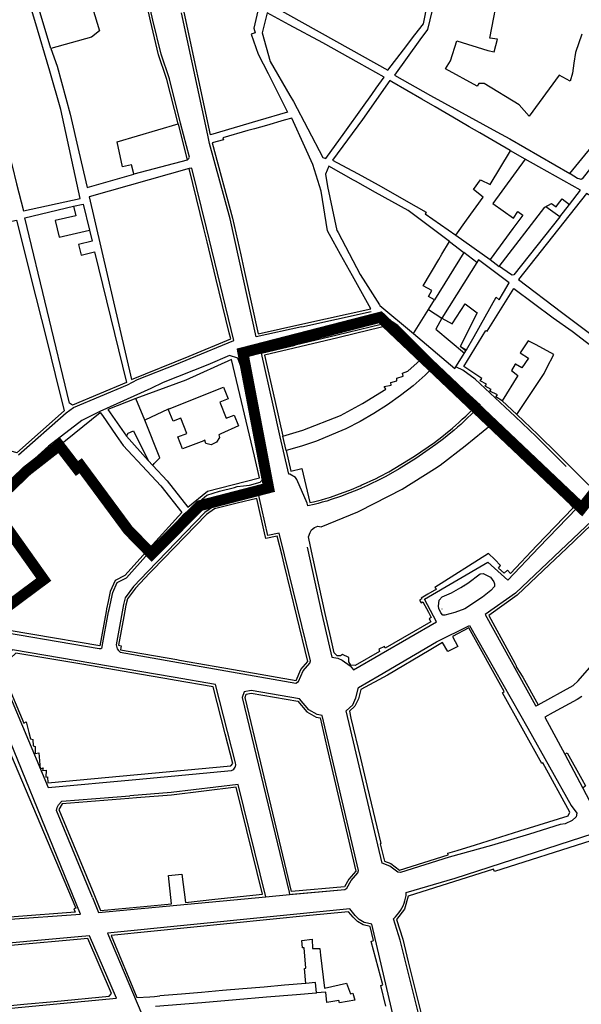
# Model space of a CAD drawing. Extents: x 415471 to 424942, y 4121520 to 4128239.
# Drawn here: x 420958 to 421215, y 4124678 to 4125128 of the extents above; entities that cross this region are included whole.
import ezdxf

# ---------------------------------------------------------------- set-up
doc = ezdxf.new("R2010")
doc.units = 0
doc.header["$LTSCALE"] = 150
doc.header["$MEASUREMENT"] = 0
doc.linetypes.add('TRAZOS', pattern=[0.75, 0.5, -0.25])
doc.layers.add('BASE-CIUDAD', color=252, linetype='CONTINUOUS')
doc.layers.add('LIMITE', color=250, linetype='CONTINUOUS')

msp = doc.modelspace()

# ---------------------------------------------------------------- linework, layer by layer
at = {"layer": 'BASE-CIUDAD'}
for points in [[(421035.17, 4125064.35), (421035.61, 4125064.82), (421035.85, 4125065.49), (421031.85, 4125080.95), (421026.74, 4125101.2), (421022.89, 4125112.56), (421019.22, 4125128.04), (421015.57, 4125144.38), (421011.27, 4125168.12), (421009.42, 4125176.86), (421009.25, 4125177.35), (421008.99, 4125177.81), (421008.66, 4125178.21), (421008.25, 4125178.55), (421007.81, 4125178.81), (421007.31, 4125178.99), (421006.8, 4125179.08), (421006.27, 4125179.09), (421005.75, 4125179), (421005.26, 4125178.82), (421004.8, 4125178.56)], [(421147.85, 4125153.01), (421150.65, 4125168.14), (421149.47, 4125169.37), (421136.66, 4125171.6), (421123.46, 4125173.9), (421096.77, 4125178.54), (421087.17, 4125180.21), (421082.48, 4125181.03), (421079.93, 4125169.08), (421077.76, 4125158.89), (421072.72, 4125135.23), (421103.02, 4125118.35), (421114.81, 4125111.79), (421126.61, 4125105.22), (421133.7, 4125114.46)], [(421072.76, 4125156.93), (421065.35, 4125124.36), (421065.84, 4125122.25), (421064.02, 4125121.59), (421067.33, 4125112.5), (421071.82, 4125103.66), (421080.76, 4125086.03), (421080.62, 4125086.01), (421067.12, 4125082.05), (421045.46, 4125075.7), (421033.47, 4125131.69)], [(421133.7, 4125114.46), (421138.9, 4125121.25), (421142.78, 4125126.31), (421143.49, 4125129.37), (421147.85, 4125153.01)], [(420985.97, 4125046.62), (420977.17, 4125087.21), (420972.05, 4125104.7), (420965.23, 4125127.93), (420959.29, 4125147.69), (420951.52, 4125143.43), (420936.5, 4125135.19), (420946.07, 4125096.39), (420950.04, 4125080.56), (420954.81, 4125061.49), (420956.88, 4125053.21), (420959.98, 4125040.86), (420985.97, 4125046.62)], [(421030.68, 4125080.66), (421025.58, 4125100.87), (421025.25, 4125101.85), (421021.74, 4125112.24), (421018.04, 4125127.77), (421014.39, 4125144.16)], [(421149.81, 4125145.34), (421144.59, 4125123.72), (421141.17, 4125118.98), (421129.61, 4125102.97), (421146.01, 4125093.56), (421176.32, 4125077.07), (421182.28, 4125073.83), (421209.63, 4125057.95), (421226.86, 4125079)], [(421173.14, 4125119.78), (421177.55, 4125142.83), (421177.56, 4125142.88)], [(420972.57, 4125115.12), (420964.87, 4125140.7)], [(420990.53, 4125137.1), (420994.83, 4125123.1), (420991.14, 4125120.31), (420972.57, 4125115.12), (420975.39, 4125106.97), (420981.36, 4125085.05), (420985.39, 4125067.87), (420989.21, 4125051.56), (421010.5, 4125057.75)], [(421087.27, 4124987.98), (421066.42, 4124983.38), (421054.45, 4125037.27), (421045.12, 4125071.67), (421044.28, 4125075.43), (421032.32, 4125131.33), (421032.3, 4125131.43)], [(421124.84, 4125101.93), (421124.79, 4125101.96), (421113.51, 4125108.32), (421096.87, 4125117.71), (421081.52, 4125125.9), (421071.36, 4125131.32), (421069.17, 4125122.17), (421072.8, 4125109.17), (421081.77, 4125093.59), (421083.37, 4125090.81), (421089.91, 4125078.35), (421096.8, 4125065.23), (421098.28, 4125064.77), (421106.89, 4125076.85), (421114.96, 4125088.17), (421119.19, 4125094.11), (421121.26, 4125097.01), (421124.79, 4125101.96), (421124.81, 4125101.98), (421124.84, 4125101.93)], [(421215.25, 4125121.58), (421212.23, 4125113.18), (421211.56, 4125108.38), (421210.94, 4125103.85), (421209.85, 4125100.17), (421204.8, 4125102.92), (421191.17, 4125084.23), (421186.62, 4125089.37), (421170.56, 4125099.05), (421168.11, 4125099.07), (421167.38, 4125097.83), (421152.87, 4125105.72), (421155.23, 4125109.41), (421158.1, 4125118.55), (421172.16, 4125114.16), (421175.07, 4125113.56), (421176.58, 4125119.42), (421173.14, 4125119.78)], [(421244.67, 4125120.18), (421235.49, 4125081.68), (421234.95, 4125080.7), (421215.38, 4125055.53), (421214.91, 4125055.21), (421213.98, 4125055.55), (421213.15, 4125055.68), (421209.92, 4125057.88)], [(421128.37, 4125099.93), (421127.5, 4125100.44), (421114.91, 4125082.65), (421101.23, 4125064.13), (421107.75, 4125060.61), (421112.91, 4125057.83)], [(421182.56, 4125068.36), (421182.38, 4125068.51), (421175.87, 4125072.29), (421168.61, 4125076.52), (421163.71, 4125079.37), (421158.78, 4125082.24), (421148.17, 4125088.41), (421142.01, 4125091.99), (421128.37, 4125099.93)], [(421010.5, 4125057.75), (421010.44, 4125057.76), (421009.36, 4125061.98), (421005.32, 4125060.97), (421002.81, 4125072.47), (421030.68, 4125080.66)], [(421030.68, 4125080.66), (421034.9, 4125064.11), (421010.5, 4125057.75)], [(421099.03, 4125031.76), (421096.13, 4125049.9), (421092.32, 4125062.03), (421088.63, 4125070.1), (421082.61, 4125083.3), (421079.17, 4125082.31), (421071.04, 4125079.97), (421065.55, 4125078.39), (421062.63, 4125077.55), (421051.15, 4125074.25), (421051.41, 4125073.31), (421046.27, 4125071.99), (421055.61, 4125037.57), (421059.32, 4125020.86), (421061.23, 4125012.25), (421067.32, 4124984.82), (421087.77, 4124989.33)], [(421112.91, 4125057.83), (421122.19, 4125052.82), (421139.49, 4125042.87), (421144.01, 4125040.27), (421143.56, 4125039.5), (421157.63, 4125029.74), (421162.54, 4125036.62), (421170.12, 4125047.24), (421165.73, 4125050.61), (421168.89, 4125055.13), (421173.27, 4125053.03), (421182.56, 4125068.36)], [(421189.25, 4125064.58), (421182.56, 4125068.36)], [(421111.69, 4125054.49), (421110.91, 4125054.93), (421099.52, 4125061.27), (421097.98, 4125057.72), (421099.02, 4125052.11), (421103.3, 4125031.9), (421103.35, 4125031.78)], [(421214.64, 4125050.42), (421195.53, 4125061.08), (421189.25, 4125064.58), (421174.55, 4125044.29), (421184.02, 4125037.57), (421185.9, 4125040.56), (421188.19, 4125038.97), (421183.65, 4125032.82), (421173.25, 4125018.76), (421177.47, 4125015.57), (421198.29, 4125042.64), (421201.3, 4125044.22), (421203.4, 4125042.8), (421204.06, 4125043.63), (421206.22, 4125046.35), (421209.62, 4125043.89), (421214.64, 4125050.42)], [(420957.81, 4124929.48), (420979.49, 4124948.64), (420982.93, 4124951.1), (421007.57, 4124961.47), (421012.16, 4124963.87), (421030, 4124970.94), (421036.19, 4124973.45), (421056.21, 4124981.67), (421043.63, 4125033.11), (421036.94, 4125060.48), (421035.77, 4125060.2)], [(421035.77, 4125060.2), (420990.13, 4125047.27), (421009.38, 4124963.9), (421035.74, 4124974.56), (421054.8, 4124982.4), (421054.1, 4124985.24), (421047.99, 4125010.24), (421043.93, 4125026.84), (421042.46, 4125032.83)], [(421042.46, 4125032.83), (421035.77, 4125060.2)], [(421151.26, 4125021.15), (421154.66, 4125026.92), (421148.01, 4125031.94), (421135.84, 4125041.07), (421120.92, 4125049.37), (421111.69, 4125054.49)], [(421280.51, 4124999.69), (421261.44, 4125011.13), (421261.81, 4125012.32), (421245.28, 4125021.33), (421232.3, 4125028.95), (421221.67, 4125035.2), (421227.45, 4125042.87), (421217.3, 4125048.83), (421186.24, 4125009.53), (421205.95, 4124994.65), (421225.98, 4124979.51), (421232.5, 4124974.74), (421251.4, 4124960.9), (421263.53, 4124976.24), (421265.27, 4124978.45), (421280.51, 4124999.69)], [(420982.88, 4125043.06), (420987.39, 4125044.05), (420990.24, 4125032.12)], [(421205.09, 4125038.21), (421209.62, 4125043.89)], [(420982.46, 4124952.21), (420981.14, 4124953.1), (420960.72, 4125037.71), (420982.88, 4125043.06), (420983.93, 4125038.7), (420974.54, 4125036.48), (420976.35, 4125028.83), (420990.24, 4125032.12), (420991.44, 4125027.03), (420985.19, 4125025.53), (420986.36, 4125020.71), (420992.48, 4125022.21), (421007.11, 4124962.58), (420982.46, 4124952.21)], [(421205.09, 4125038.21), (421198.79, 4125042.76)], [(420957.01, 4124930.38), (420954.37, 4124931.11), (420947.66, 4124956.63), (420943.24, 4124973.48), (420942.96, 4124974.7), (420938.54, 4124994.23), (420930.2, 4125031.1), (420956.9, 4125036.74), (420965.71, 4125001.47), (420970.83, 4124981.02), (420974.53, 4124966.19), (420978.69, 4124949.55), (420967.81, 4124939.93), (420957.01, 4124930.38)], [(421205.09, 4125038.21), (421184.1, 4125011.73), (421183.34, 4125011.54), (421182.52, 4125011.94), (421177.53, 4125015.55)], [(421101.62, 4125027.07), (421099.03, 4125031.76)], [(421103.35, 4125031.78), (421103.78, 4125030.96)], [(421103.78, 4125030.96), (421113.91, 4125011.86), (421116.29, 4125008.08)], [(421157.63, 4125029.74), (421173.25, 4125018.76)], [(421104.96, 4125021.04), (421101.62, 4125027.07)], [(421154.66, 4125026.92), (421161.28, 4125021.9), (421147.84, 4125000.27)], [(421110.42, 4125011.17), (421104.96, 4125021.04)], [(421149.83, 4125018.73), (421151.26, 4125021.15)], [(421167.13, 4125017.35), (421161.28, 4125021.9)], [(421138.31, 4124984.84), (421145.1, 4124995.84), (421147.84, 4125000.27), (421145.1, 4125001.79), (421146.59, 4125004.58), (421142.73, 4125006.74), (421149.83, 4125018.73)], [(421179.36, 4125003.6), (421182.03, 4125008.02), (421167.92, 4125018.59), (421151.14, 4124991.95), (421155.86, 4124989.24), (421161.8, 4124998.52), (421167.37, 4124994.39), (421159.6, 4124979.01), (421162.43, 4124977.44)], [(421087.77, 4124989.33), (421118.71, 4124996.17), (421110.42, 4125011.17)], [(421116.29, 4125008.08), (421122.69, 4124997.93), (421122.91, 4124997.74)], [(421185.55, 4124947.88), (421197.95, 4124966.68), (421199.26, 4124969.21), (421202.45, 4124975.34), (421194.25, 4124979.7), (421190.73, 4124981.54), (421187.01, 4124976.04), (421190.74, 4124973.63), (421187.83, 4124969.23), (421184.81, 4124970.93), (421184.8, 4124970.94), (421184.77, 4124970.88), (421182.98, 4124967.95), (421185.87, 4124965.78), (421178.82, 4124954.21), (421175.83, 4124955.99), (421176.61, 4124956.85), (421173.07, 4124958.52), (421173.77, 4124959.39), (421171, 4124960.77), (421171.58, 4124961.77), (421168.77, 4124963.2), (421169.5, 4124964.31), (421161.25, 4124969.88), (421171.35, 4124986.32), (421171.92, 4124985.98), (421184.08, 4125005.41), (421202.1, 4124992.07), (421210.71, 4124985.98), (421250.69, 4124955.39)], [(421162.43, 4124977.44), (421165.99, 4124983.5), (421176, 4125001.42), (421177.38, 4125000.35), (421179.36, 4125003.6)], [(421087.27, 4124987.98), (421118.97, 4124994.99)], [(421122.91, 4124997.74), (421138.31, 4124984.84)], [(421145.1, 4124995.84), (421151.14, 4124991.95), (421148.45, 4124986.9), (421161.5, 4124975.91)], [(421131.14, 4124988.49), (421128.46, 4124990.2), (421103.42, 4124984.07), (421084.18, 4124979.55)], [(421143.6, 4124976.11), (421135.34, 4124984.35), (421131.18, 4124988.5), (421130.09, 4124987.69), (421128.74, 4124989.05), (421111.79, 4124984.89), (421103.7, 4124982.91), (421083.69, 4124978.22)], [(421138.31, 4124984.84), (421157.18, 4124968.88), (421162.13, 4124976.93), (421159.6, 4124979.01)], [(421074.12, 4124952.16), (421068.75, 4124975.95), (421084.18, 4124979.55)], [(421083.69, 4124978.22), (421070.17, 4124975.06), (421074.88, 4124954.23)], [(421078.56, 4124937.94), (421087.73, 4124940.7), (421104.91, 4124947.43), (421114.95, 4124952.85), (421125.69, 4124959.54), (421124.91, 4124960.73), (421128.05, 4124961.32), (421127.84, 4124962.53), (421130.71, 4124963.22), (421130.6, 4124964.48), (421133.52, 4124965.36), (421133.17, 4124966.85), (421135.74, 4124967.65), (421142.66, 4124973.91), (421142.07, 4124974.99), (421143.6, 4124976.11)], [(421148.81, 4124970.84), (421143.6, 4124976.11)], [(421162.13, 4124976.93), (421162.43, 4124977.44)], [(421067.44, 4124933.98), (421062.41, 4124956.25), (421060.04, 4124968.32), (421057.94, 4124973.69), (421054.16, 4124974.82), (421044.21, 4124970.56), (421023.89, 4124962.44), (421018.2, 4124959.79), (420994.88, 4124949.27), (420986.69, 4124945.12), (420971.46, 4124933.47), (420924.15, 4124890.84)], [(421065.54, 4124928.8), (421055.15, 4124973), (421034.3, 4124963.58), (421011.38, 4124955.2)], [(421080.01, 4124931.41), (421082.22, 4124922.05), (421087.2, 4124923.29), (421090.82, 4124907.64), (421092.55, 4124908), (421094.36, 4124908.45), (421096.27, 4124908.95), (421098.23, 4124909.52), (421100.27, 4124910.16), (421104.5, 4124911.6), (421108.67, 4124913.17), (421110.67, 4124913.98), (421112.69, 4124914.82), (421113.91, 4124915.35), (421114.73, 4124915.7), (421116.78, 4124916.61), (421118.84, 4124917.57), (421120.89, 4124918.55), (421122.95, 4124919.58), (421127.02, 4124921.75), (421138.65, 4124928.84), (421147.81, 4124935.1), (421151.26, 4124937.7), (421152.93, 4124939.04), (421156.07, 4124941.66), (421157.54, 4124942.95), (421159.03, 4124944.29), (421160.55, 4124945.7), (421162.11, 4124947.17), (421163.72, 4124948.73), (421165.38, 4124950.37), (421167.12, 4124952.11), (421159.33, 4124960.08), (421148.81, 4124970.84)], [(421148.81, 4124970.84), (421143.55, 4124965.79), (421138.04, 4124961.02), (421132.3, 4124956.51), (421126.35, 4124952.28), (421120.21, 4124948.34), (421113.88, 4124944.72), (421107.38, 4124941.4), (421103.75, 4124939.76)], [(421208.09, 4124924.16), (421194.31, 4124937.85), (421184.73, 4124947), (421166.41, 4124964), (421160.74, 4124968.14), (421157.95, 4124969.53)], [(421155.11, 4124964.69), (421168.81, 4124952.1), (421166.23, 4124949.52), (421164.56, 4124947.87), (421162.94, 4124946.3), (421161.37, 4124944.81), (421159.84, 4124943.39), (421158.33, 4124942.05), (421156.85, 4124940.74), (421153.7, 4124938.09), (421152, 4124936.75), (421148.52, 4124934.12), (421139.31, 4124927.83), (421131.65, 4124923.05), (421125.56, 4124919.57), (421121.42, 4124917.46), (421119.35, 4124916.48), (421117.28, 4124915.51), (421113.17, 4124913.71), (421111.13, 4124912.86), (421109.11, 4124912.05), (421104.92, 4124910.46), (421100.63, 4124909.01), (421098.59, 4124908.37), (421096.58, 4124907.79), (421094.66, 4124907.28), (421092.82, 4124906.83), (421089.91, 4124906.21), (421089.63, 4124907.45), (421084.96, 4124918.14), (421084.35, 4124919.12), (421081.8, 4124920.7), (421081.33, 4124920.59), (421078.84, 4124931.13), (421077.39, 4124937.66), (421074.12, 4124952.16)], [(421050.19, 4124939.02), (421049.3, 4124938.64), (421049.59, 4124937.46), (421048.18, 4124935.22), (421045.88, 4124933.99), (421043.4, 4124934.6), (421042.94, 4124936.14), (421042.39, 4124935.93), (421032.75, 4124932.15), (421030.6, 4124937.64), (421034.66, 4124939.23), (421031.92, 4124946.16), (421028.41, 4124944.78), (421026.21, 4124950.29), (421026.21, 4124950.31), (421026.57, 4124950.46), (421051.44, 4124960.38), (421053.58, 4124955.01), (421049.76, 4124953.49), (421052.69, 4124946.2), (421056.26, 4124947.64), (421058.26, 4124942.67), (421050.19, 4124939.02)], [(421016.99, 4124926.95), (421019.13, 4124924.64), (421019.8, 4124925.56), (421022.41, 4124928.07), (421015.42, 4124945.27), (421011.38, 4124955.2), (420998.63, 4124950.17), (421007.07, 4124938.01)], [(421074.88, 4124954.23), (421078.56, 4124937.94)], [(421185.55, 4124947.88), (421178.82, 4124954.21)], [(420946.98, 4124907.96), (420964.3, 4124923.55), (420964.06, 4124923.88), (420979.25, 4124936.08), (420995.09, 4124948.8), (420996.08, 4124947.37), (421002.36, 4124938.31), (421005.54, 4124933.74), (421016.42, 4124922.11), (421022.85, 4124915.25), (421032.4, 4124903.2), (421016.09, 4124885.22), (421006.37, 4124874.33), (421001.95, 4124872.04), (420999.7, 4124867), (420998.71, 4124862.46), (420997.97, 4124859.09), (420997.76, 4124857.97), (420994.88, 4124842.21), (420964.39, 4124847.38), (420941.62, 4124851.24)], [(421026.63, 4124950.48), (421026.57, 4124950.46), (421026.21, 4124950.29), (421015.42, 4124945.27), (421015.42, 4124945.27)], [(421218.44, 4124915.59), (421208.93, 4124925.02), (421204.19, 4124929.73), (421195.14, 4124938.72), (421185.55, 4124947.88)], [(421007.07, 4124938.01), (421007.95, 4124939.37), (421010.29, 4124940.4), (421016.99, 4124926.95)], [(421103.75, 4124939.76), (421093.94, 4124935.73), (421087.03, 4124933.4), (421080.01, 4124931.41)], [(421102, 4124838.96), (421100.42, 4124845.81), (421097.83, 4124857.01), (421092.39, 4124881.91), (421091.14, 4124887.62), (421090.21, 4124892.08), (421091.09, 4124894.05), (421091.68, 4124895.22), (421093.02, 4124896.35), (421094.56, 4124896.82), (421096.09, 4124896.64), (421112.8, 4124903.37), (421113.77, 4124903.87), (421133.1, 4124913.72), (421147.8, 4124923.07), (421150.51, 4124924.79), (421161.86, 4124933.65), (421174.22, 4124943.62), (421194.93, 4124923.86), (421197.29, 4124921.33), (421211.27, 4124905.22), (421194.69, 4124888), (421182.54, 4124875.33), (421181.17, 4124876.78), (421179.67, 4124875.37), (421177.16, 4124877.64), (421177.98, 4124878.87), (421175.37, 4124881.66), (421172.5, 4124884.43), (421148.06, 4124868.9), (421148.72, 4124868.1), (421144.8, 4124865.8), (421141.74, 4124864.03), (421142.01, 4124863.68), (421141.01, 4124863.08), (421141.71, 4124861.89), (421142.56, 4124862.35), (421145.08, 4124857.56), (421146.32, 4124855.19), (421145.46, 4124854.55), (421146.25, 4124853.15), (421125.38, 4124841.18), (421125.02, 4124841.96), (421124.94, 4124841.92), (421122.36, 4124840.64), (421122.76, 4124839.63), (421111.66, 4124833.24), (421109.67, 4124833.4), (421108.76, 4124834.88), (421108.77, 4124836.89), (421105.82, 4124838.28), (421104.98, 4124837.68), (421103.44, 4124837.69), (421102, 4124838.96)], [(421007.07, 4124938.01), (421016.99, 4124926.95)], [(421080.01, 4124931.41), (421078.56, 4124937.94)], [(421060.61, 4124915.37), (421063.28, 4124915.68), (421068.2, 4124916.95), (421070.43, 4124919.17), (421067.44, 4124933.98)], [(421061.33, 4124917.32), (421067.85, 4124919.02), (421065.54, 4124928.8)], [(421019.13, 4124924.64), (421025.65, 4124917.66), (421035.21, 4124905.61), (421044.06, 4124912.84), (421061.33, 4124917.32)], [(421089.68, 4124887.3), (421096.37, 4124856.67), (421100.88, 4124837.11), (421103.65, 4124836.54), (421105.7, 4124835.7), (421109.25, 4124833.13), (421110.79, 4124831.33), (421148.72, 4124853.2), (421143.3, 4124863.52), (421172.2, 4124880.48), (421181.3, 4124872.28), (421195.56, 4124887.16), (421212.9, 4124905.16), (421198.19, 4124922.11)], [(420939.25, 4124850.43), (420994.69, 4124841.02), (420994.86, 4124840.99), (420995.36, 4124841.08), (420995.78, 4124841.37), (420995.97, 4124841.65), (420996.07, 4124841.98), (420998.95, 4124857.75), (420999.15, 4124858.85), (421000.85, 4124866.62), (421002.87, 4124871.16), (421007.12, 4124873.36), (421016.98, 4124884.41), (421033.29, 4124902.38), (421039.62, 4124907.34), (421043.89, 4124911.03), (421049.69, 4124912.94), (421056.41, 4124914.62), (421057.74, 4124915.04), (421060.61, 4124915.37)], [(421058.16, 4124908.69), (421046.83, 4124905.91), (421042.87, 4124903.11), (421016.83, 4124876.18), (421010.32, 4124869.28), (421006.48, 4124864.22), (421005.69, 4124861.15), (421002.34, 4124842.68), (421002.81, 4124840.93), (421003.39, 4124840.02), (421004.15, 4124839.26), (421030.95, 4124834.56)], [(421030.95, 4124834.56), (421084.47, 4124825.2), (421085.78, 4124825.92), (421087.8, 4124830.75), (421090.94, 4124834.24), (421091.21, 4124835.32), (421079.35, 4124883.78), (421076.94, 4124893.68), (421071.72, 4124892.7), (421067.65, 4124910.95), (421058.16, 4124908.69)], [(421031.37, 4124835.72), (421059.45, 4124830.8), (421084.67, 4124826.39), (421086.77, 4124831.4), (421090.05, 4124835.05), (421084.96, 4124855.84), (421082.08, 4124867.61), (421079.18, 4124879.46), (421078.19, 4124883.5), (421076.04, 4124892.29), (421070.79, 4124891.31), (421070.24, 4124893.77), (421066.74, 4124909.5), (421057.67, 4124907.35)], [(421057.67, 4124907.35), (421047.33, 4124904.81), (421043.66, 4124902.21), (421019.03, 4124876.74), (421017.7, 4124875.36), (421011.23, 4124868.51), (421007.58, 4124863.7), (421006.85, 4124860.86), (421005.91, 4124855.63), (421003.53, 4124842.48), (421004.75, 4124842.25), (421004.36, 4124840.45), (421030.16, 4124835.93), (421031.37, 4124835.72)], [(421220.15, 4124768.77), (421222.05, 4124767.72), (421222.41, 4124767.59), (421222.75, 4124767.71), (421293.13, 4124825.07), (421237.67, 4124881.77), (421219.88, 4124899.53), (421184.88, 4124866.23), (421171.08, 4124856.5), (421193.97, 4124814.91), (421194.07, 4124814.86), (421194.21, 4124814.86), (421194.36, 4124814.89), (421195.19, 4124815.32)], [(421219.43, 4124897.46), (421208.32, 4124886.88), (421197.49, 4124876.58), (421185.64, 4124865.3), (421172.65, 4124856.15), (421184.59, 4124834.38), (421185.25, 4124833.16), (421185.12, 4124832.61), (421188.18, 4124827.93), (421195.2, 4124815.32), (421211.29, 4124824.12), (421213.45, 4124826.22), (421219.68, 4124833.34)], [(421152.56, 4124856.2), (421152.53, 4124856.2), (421151.63, 4124856.21), (421150.68, 4124857.36), (421149.9, 4124859.29), (421149.73, 4124860.36), (421150.06, 4124863.05), (421151.3, 4124864.56), (421155.7, 4124866.37), (421159.93, 4124868.81), (421163.12, 4124870.78), (421168.66, 4124875.05), (421170.16, 4124875.25), (421173.2, 4124873.69), (421173.41, 4124873.58), (421174.9, 4124871.45), (421175.22, 4124870.53), (421175.35, 4124869.68), (421175.28, 4124869.35), (421173.62, 4124867.56), (421169.8, 4124864.46), (421161.71, 4124859.19), (421157.16, 4124857.41), (421152.53, 4124856.2), (421152.45, 4124856.18)], [(421173.2, 4124873.7), (421173.2, 4124873.69), (421173.22, 4124873.54)], [(421158.21, 4124870.67), (421158.28, 4124870.7)], [(421161.64, 4124869.78), (421161.77, 4124869.84)], [(421151.17, 4124859.08), (421151.22, 4124858.99)], [(421113.14, 4124823.12), (421122.63, 4124828.72), (421148.71, 4124844.01), (421163.88, 4124851.59), (421190.47, 4124804.69), (421210.37, 4124769.35), (421212.93, 4124765.82), (421212.56, 4124764.09), (421210.81, 4124762.39), (421207.64, 4124760.96), (421205.28, 4124760.56), (421191.26, 4124756.21), (421173.98, 4124751.02), (421154.55, 4124745.67), (421132.26, 4124738.64), (421131.1, 4124738.87), (421127.41, 4124741.65), (421123.97, 4124742.93), (421107.57, 4124812.54), (421110.47, 4124815.34), (421111.98, 4124818.49), (421113.14, 4124823.12)], [(421122.99, 4124751.78), (421124.97, 4124743.83), (421127.96, 4124742.73), (421131.89, 4124739.78), (421154.18, 4124746.82), (421154.02, 4124747.54), (421158.21, 4124748.74), (421166.63, 4124751.25), (421186.82, 4124757.66), (421208.9, 4124764.64), (421209.66, 4124766.27), (421197.43, 4124788.75), (421196.89, 4124788.54), (421178.91, 4124820.8), (421179.69, 4124821.33), (421163.55, 4124850.49), (421156.04, 4124846.46), (421158.5, 4124841.92), (421153.9, 4124839.69), (421151.57, 4124843.78), (421145.36, 4124840.04), (421126.31, 4124828.89), (421114.18, 4124822.35), (421113.11, 4124818.09), (421111.45, 4124814.64), (421109.09, 4124812.31), (421109.56, 4124809.17), (421114.07, 4124790.85), (421117.15, 4124777.91), (421123.36, 4124751.88), (421123.36, 4124751.87), (421122.99, 4124751.78)], [(421028.49, 4124827.86), (420955.04, 4124840.39), (420947.73, 4124833.49), (420971.26, 4124777.49), (421011.37, 4124781.23)], [(421028.07, 4124826.72), (421009.62, 4124829.87), (420986.72, 4124833.78), (420956.52, 4124838.93), (420949.52, 4124832.31), (420960.2, 4124806.91), (420961.28, 4124807.45), (420962.46, 4124802.63), (420963.26, 4124799.8), (420964.28, 4124799.39), (420964.42, 4124796.5), (420965.45, 4124796.23), (420965.45, 4124793.08), (420967.01, 4124793.32), (420967.7, 4124786.11), (420969.11, 4124786.48), (420968.74, 4124785.23), (420970.4, 4124785.43), (420970.27, 4124782.28), (420971.09, 4124782.38), (420971.1, 4124779.59), (421012.18, 4124783.43)], [(420951.78, 4124717.19), (420986.13, 4124719.63), (420941.39, 4124829.24), (420940.77, 4124829.68), (420940.29, 4124829.83), (420939.79, 4124829.85), (420939.53, 4124829.82), (420901.2, 4124821.62), (420907.3, 4124794.41), (420924.68, 4124716.09), (420924.73, 4124715.93), (420924.78, 4124715.8), (420924.86, 4124715.66), (420924.96, 4124715.54), (420925.07, 4124715.44), (420925.18, 4124715.34), (420925.61, 4124715.16), (420926.07, 4124715.16), (420926.13, 4124715.16)], [(420955.8, 4124718.39), (420951.68, 4124717.97), (420951.75, 4124717.18), (420942.76, 4124716.46), (420926.08, 4124715.14), (420926.07, 4124715.16), (420908.46, 4124794.67), (420903.02, 4124818.92), (420904.01, 4124819.25), (420903.73, 4124820.02), (420940.78, 4124827.95), (420943.1, 4124822.24), (420944.19, 4124818.63), (420948.74, 4124808.24), (420949.54, 4124803.73), (420967.52, 4124761.19), (420983.92, 4124722.4), (420983.06, 4124722.03), (420983.73, 4124720.64), (420955.8, 4124718.39)], [(421011.37, 4124781.23), (421055.05, 4124785.32), (421055.43, 4124785.44), (421055.78, 4124785.61), (421056.11, 4124785.84), (421056.81, 4124786.77), (421056.95, 4124787.15), (421057.03, 4124787.93), (421056.87, 4124788.71), (421047.72, 4124824.58), (421028.49, 4124827.86)], [(421012.18, 4124783.43), (421054.85, 4124787.42), (421055.71, 4124788.42), (421052.22, 4124802.09), (421046.75, 4124823.53), (421028.83, 4124826.59), (421028.07, 4124826.72)], [(421070.82, 4124727.63), (421081.66, 4124728.67), (421082.69, 4124728.76), (421106.89, 4124730.98), (421107.83, 4124731.58), (421109.76, 4124734.97), (421112.81, 4124738.52), (421113.07, 4124739.57), (421096.59, 4124810.33), (421094.22, 4124810.81), (421090.36, 4124813.05), (421086.11, 4124818), (421064.02, 4124821.75), (421060.84, 4124821.15), (421060.04, 4124818.61), (421081.41, 4124729.68), (421081.66, 4124728.67), (421081.66, 4124728.66), (421106.89, 4124730.98), (421107.83, 4124731.58), (421109.76, 4124734.97), (421112.81, 4124738.52), (421113.07, 4124739.57), (421096.59, 4124810.33), (421094.22, 4124810.81), (421090.36, 4124813.05), (421086.11, 4124818), (421064.02, 4124821.75), (421060.84, 4124821.15), (421060.04, 4124818.61), (421081.41, 4124729.68)], [(421106.78, 4124732.18), (421082.57, 4124729.97), (421068.44, 4124788.79), (421061.29, 4124818.58), (421061.76, 4124820.11), (421064.03, 4124820.53), (421085.45, 4124816.9), (421089.59, 4124812.12), (421093.81, 4124809.68), (421095.59, 4124809.31), (421098.69, 4124795.98), (421108.12, 4124755.52), (421111.9, 4124739.31), (421108.78, 4124735.68), (421106.78, 4124732.18)], [(421215.25, 4124819.14), (421213.05, 4124817.65), (421202.01, 4124811.84), (421198.22, 4124809.65), (421207.43, 4124792.76), (421208.47, 4124793.38)], [(421208.47, 4124793.38), (421215.19, 4124781.31), (421216.91, 4124778.23), (421216.73, 4124778.1), (421215.66, 4124777.27), (421220.13, 4124768.8), (421221.49, 4124768.28), (421222.69, 4124768.37), (421223.42, 4124768.93), (421224, 4124769.67), (421238.03, 4124780.96), (421237.3, 4124781.72), (421239.18, 4124783.35), (421239.25, 4124783.42), (421240.24, 4124782.45), (421252.84, 4124793.06), (421252.38, 4124793.83), (421253.23, 4124794.72), (421253.34, 4124794.83), (421254.08, 4124794.47), (421270.07, 4124807.31), (421270.02, 4124808.17)], [(421207.43, 4124792.76), (421215.66, 4124777.27)], [(421070.82, 4124727.63), (421058.2, 4124778.94), (421027.59, 4124775.19), (421008.6, 4124773.68)], [(420991.54, 4124727.23), (420975.1, 4124767.01), (420975.49, 4124768.32), (420976.12, 4124769.54), (420977.64, 4124771.22), (421008.6, 4124773.68)], [(420992.16, 4124728.9), (420995.31, 4124721.28), (421015.09, 4124723.12), (421027.68, 4124724.3), (421026.31, 4124737.25), (421032.33, 4124737.9), (421034.11, 4124725.05), (421047.52, 4124726.44), (421069.31, 4124728.72), (421057.28, 4124777.63), (421027.71, 4124774.01), (421011.69, 4124772.73), (421008.14, 4124772.45)], [(421008.14, 4124772.45), (420977.74, 4124770.03), (420976.21, 4124767.48), (420992.16, 4124728.9)], [(421142.66, 4124665.69), (421132.2, 4124707.84), (421129.08, 4124717.55), (421130, 4124718.38), (421130.85, 4124719.28), (421131.63, 4124720.25), (421132.34, 4124721.28), (421132.97, 4124722.35), (421133.52, 4124723.46), (421133.98, 4124724.62), (421134.36, 4124725.8), (421134.65, 4124727.01), (421134.85, 4124728.24), (421134.96, 4124729.48), (421157.23, 4124736.16), (421220.35, 4124756.52)], [(421219.3, 4124753.19), (421175.22, 4124739.15), (421174.76, 4124740.26), (421135.78, 4124727.95), (421134.2, 4124722), (421130.42, 4124717.28), (421133.35, 4124708.17), (421135.89, 4124697.94), (421143.02, 4124669.26)], [(420991.54, 4124727.23), (420994.37, 4124720.4), (421070.82, 4124727.63)], [(421126.58, 4124660.22), (421129.87, 4124664.52), (421130.35, 4124666.39), (421130.25, 4124668.49), (421129.33, 4124672.01), (421119.17, 4124715.02), (421117.29, 4124715.6), (421115.73, 4124715.89), (421113.44, 4124717.26), (421111.54, 4124719.04), (421109.13, 4124722.02), (420998.37, 4124710.97), (421029.42, 4124637.99), (421048.8, 4124639.85), (421074.03, 4124642.09), (421116.76, 4124646.73), (421119.19, 4124650.95)], [(421125.56, 4124677.69), (421123.32, 4124687.03), (421124.26, 4124687.34), (421118.93, 4124707.17), (421119.91, 4124707.58), (421118.41, 4124714.01), (421115.3, 4124714.74), (421112.7, 4124716.31), (421110.66, 4124718.23), (421108.6, 4124720.77), (421090.75, 4124718.99), (421000.09, 4124709.95), (421011.8, 4124681.55), (421017.72, 4124681.94)], [(420984.98, 4124709.35), (420886.31, 4124700.31), (420888.86, 4124670.53), (420973.67, 4124678.54)], [(420984.53, 4124708.12), (420957.57, 4124705.64), (420937.62, 4124703.82), (420917.52, 4124701.97), (420888.4, 4124699.3), (420890.74, 4124671.93), (420940.23, 4124676.6), (420960.22, 4124678.49)], [(420973.67, 4124678.54), (421002.52, 4124681.26), (420990.19, 4124709.83), (420984.98, 4124709.35)], [(420974.13, 4124679.8), (420999.2, 4124682.17), (421000.29, 4124683.39), (420989.42, 4124708.57), (420984.53, 4124708.12)], [(421089.05, 4124687.94), (421089.04, 4124687.98), (421088.48, 4124694.82), (421089.09, 4124694.96), (421088.26, 4124704.2), (421087.55, 4124704.21), (421087.26, 4124707.67), (421091.94, 4124708.31), (421092.15, 4124703.9), (421095.44, 4124704.04), (421095.81, 4124700.97)], [(421095.81, 4124700.97), (421097.64, 4124685.88), (421107.58, 4124688.21), (421109.44, 4124683.22), (421110.53, 4124683.52), (421111.38, 4124680.4), (421104.4, 4124679.18), (421104.18, 4124680.26), (421098.6, 4124679.29), (421098.15, 4124684.01), (421093.88, 4124683.65), (421093.8, 4124683.64), (421084.74, 4124682.87), (421071.15, 4124681.72), (421057.21, 4124680.55), (421041.6, 4124679.22), (421020.31, 4124677.42)], [(421089.05, 4124687.98), (421089.04, 4124687.98), (421079.3, 4124687.15), (421070.1, 4124686.36), (421060.27, 4124685.53), (421051.01, 4124684.74), (421041.41, 4124683.92), (421032.28, 4124683.14), (421022.39, 4124682.3)], [(421093.88, 4124683.64), (421093.88, 4124683.65), (421093.44, 4124688.37), (421089.08, 4124687.96)], [(420960.22, 4124678.49), (420974.13, 4124679.8)], [(421017.72, 4124681.94), (421019.92, 4124682.1), (421022.39, 4124682.3)]]:
    msp.add_lwpolyline(points, dxfattribs=at)
at = {"layer": 'LIMITE', "linetype": 'TRAZOS', "ltscale": 0.4, "const_width": 5, "flags": 128}
msp.add_lwpolyline([(419464.78, 4125814.14), (419480.61, 4125727.18), (419454.06, 4125485.73), (419395.58, 4125503.22), (419389.31, 4125454.48), (419446.13, 4125457.95), (419446.78, 4125459.71), (419479.16, 4125458.72), (419505.67, 4125449.26), (419544.15, 4125423.36), (419529.4, 4125484.54), (419706.36, 4125534.23), (419708.31, 4125524.89), (419712.57, 4125509.66), (419711.03, 4125509.28), (419716.73, 4125487.39), (419724.14, 4125489.51), (419723.71, 4125491.72), (419768.56, 4125504.43), (419786.75, 4125437.59), (419771.67, 4125433.31), (419773.06, 4125428.05), (419757.23, 4125423.31), (419759.54, 4125414.9), (419755.57, 4125410.52), (419737.08, 4125401.3), (419751.37, 4125382.03), (419735.29, 4125370.06), (419736.05, 4125369.03), (419677.65, 4125325.3), (419704.17, 4125306.99), (419805.59, 4125381.11), (419857.84, 4125377.03), (419879.7, 4125346.98), (419926.91, 4125216.8), (419985.24, 4125098.47), (420062.06, 4124918.55), (420189.12, 4124974.1), (420222.84, 4124917.85), (420245.76, 4124943.59), (420281.7, 4124963.74), (420283.28, 4124923.23), (420276.17, 4124920.35), (420286.1, 4124886.05), (420337.5, 4124903.05), (420340.56, 4124892.67), (420354.84, 4124902.69), (420373.79, 4124912.87), (420393.77, 4124923.64), (420408.56, 4124930.45), (420417.72, 4124910.58), (420547.93, 4124979.15), (420614.76, 4124767.78), (420791.12, 4124783.32), (420793.05, 4124751.32), (420759.31, 4124747.84), (420763.51, 4124693.41), (420918.76, 4124707.58), (420894.92, 4124820.97), (420939.67, 4124831.82), (420948.82, 4124849.51), (420949.79, 4124857.97), (420969.3, 4124872.49), (420945.2, 4124906.44), (420961.58, 4124922.19), (420976.4, 4124933.74), (420984.46, 4124923.25), (420986.19, 4124924.48), (421007.9, 4124895.12), (421018.61, 4124884.16), (421040.63, 4124906.24), (421072.07, 4124914.4), (421060.3, 4124976.14), (421123.07, 4124992.3), (421215.08, 4124905.03), (421264.28, 4124967.28), (421282.3, 4124953.47), (421292.21, 4124946.8), (421297.5, 4124960.95), (421291.93, 4124963.16), (421293.84, 4124965.54), (421270.75, 4124983.04), (421269.82, 4124983.81), (421286.08, 4125005.59), (421243.44, 4125030.5), (421245.52, 4125034.3), (421261.23, 4125061.05), (421266.5, 4125057.76), (421276.04, 4125105.52), (421286.39, 4125131.83), (421362.11, 4125109.24), (421359.55, 4125100.76), (421360.84, 4125100.48), (421354.58, 4125084.12), (421353.22, 4125080.14), (421379.64, 4125070.31), (421380.68, 4125074.06), (421387.19, 4125102.31), (421427.36, 4125095.67), (421426.74, 4125091.77), (421432.68, 4125090.77), (421441.8, 4125089.25), (421443.31, 4125093.36), (421522.88, 4125081.47), (421513.9, 4125057.28), (421523.25, 4125053.83), (421524.27, 4125048.08), (421523.9, 4125037.46), (421522.61, 4125027.58), (421520.32, 4125021.73), (421512.4, 4125024.78), (421506.91, 4125009.89), (421515.22, 4125006.82), (421510.52, 4124994.78), (421554.48, 4124981.38), (421557.11, 4124992.96), (421575.6, 4124995.76), (421570.16, 4125032.49), (421552.27, 4125127.43), (421550.17, 4125169.71), (421554.5, 4125203.38), (421558.63, 4125206.84), (421598.61, 4125206.36), (421574.88, 4125341.12), (421611.56, 4125368.05), (421696.52, 4125381.68), (421695.34, 4125396.64), (421793.38, 4125406.55), (421794.34, 4125400.35), (421816.33, 4125402.01), (421839.73, 4125407.53), (421836.07, 4125418.93), (421826.34, 4125436.9), (421804.17, 4125534.41), (421800.74, 4125546.97), (421799.8, 4125574.96), (421809.3, 4125587.74), (421805.7, 4125608.3), (421805.23, 4125632.11), (421809.03, 4125651.95), (421812.27, 4125659.86), (421738.64, 4125736.67), (421758.24, 4125751.34), (421802.67, 4125777.5), (421962.36, 4125869.42), (422051.14, 4125907.9), (422014.69, 4125998.97), (422004.77, 4126020.06), (422120.55, 4126155.04), (422086.03, 4126210.9), (422093.5, 4126217.94), (422118.56, 4126231.7), (422096.6, 4126268.68), (422124.07, 4126284.3), (422152.26, 4126312.78), (422205.1, 4126381.8), (422216.54, 4126392.73), (422243.76, 4126407.33), (422272.46, 4126430.25), (422335.73, 4126467.49), (422359.68, 4126486.28), (422375.57, 4126514.5), (422418.45, 4126558.85), (422423.19, 4126575.36), (422445.64, 4126600.32), (422481.72, 4126629.58), (422503.31, 4126674.93), (422548.47, 4126765.44), (422588.81, 4126801.68), (422612.8, 4126834.03), (422632.14, 4126867.36), (422643.08, 4126885.36), (422614.51, 4126907.97), (422611.33, 4126911.29), (422566.88, 4126932.68), (422413.22, 4126746.18), (422259.56, 4126559.69), (422241.2, 4126571.25), (422124.71, 4126597.31), (422074.62, 4126546.53), (422057.5, 4126532.71), (422040.65, 4126520.26), (422022.45, 4126506.84), (422008.94, 4126494.15), (422003.35, 4126484.11), (422002.15, 4126478.55), (422004.05, 4126457.37), (422006.01, 4126441.5), (422006.12, 4126431.74), (422004.92, 4126423.29), (421992.68, 4126396.05), (421984.68, 4126382.03), (421978.82, 4126373.81), (421972.27, 4126367.11), (421962.44, 4126360.05), (421948.06, 4126352.15), (421935.53, 4126345.45), (421921.28, 4126338.75), (421913.44, 4126335.36), (421900.52, 4126331.01), (421888.73, 4126327.63), (421878.7, 4126324.63), (421870.18, 4126319.25), (421845.3, 4126300.29), (421823.05, 4126286.9), (421789.16, 4126273.54), (421758.17, 4126271.9), (421733.22, 4126279.3), (421697.03, 4126335.96), (421687.39, 4126342.07), (421673.58, 4126331.66), (421659.64, 4126265.65), (421653.74, 4126252.54), (421636.33, 4126239.85), (421635.21, 4126240.26), (421601.78, 4126215.26), (421591.81, 4126206.5), (421529.7, 4126176.51), (421481.02, 4126167.75), (421437.69, 4126159.99), (421400.83, 4126148.62), (421357.16, 4126121.82), (421334.79, 4126104.25), (421313.7, 4126093.39), (421303.53, 4126081.58), (421294.89, 4126063.22), (421293.44, 4126046.31), (421285.31, 4126036.4), (421282.24, 4126038.51), (421262.77, 4126013.84), (421271.81, 4125996.55), (421240.81, 4125981.4), (421186.04, 4125950.97), (421172.36, 4125943.37), (421170.47, 4125941), (421155.41, 4125932.2), (421140.17, 4125925.8), (421129.56, 4125923.72), (421110.69, 4125876.65), (421034.76, 4125824.17), (421034.67, 4125818.1), (421019.19, 4125792.75), (420999.51, 4125783.66), (420966.26, 4125763.37), (420960.34, 4125752.53), (420942.98, 4125744.29), (420945.23, 4125739.01), (420937.92, 4125735.63), (420943.01, 4125716.78), (420890.77, 4125694.89), (420874.6, 4125689.76), (420860.86, 4125690.26), (420845.8, 4125695.68), (420838.71, 4125705.88), (420829.23, 4125714.42), (420814.65, 4125700.55), (420795.33, 4125673.41), (420778.85, 4125668.88), (420803.6, 4125578.86), (420717.18, 4125568.25), (420717.35, 4125583.18), (420713.29, 4125583.25), (420700.56, 4125577.17), (420699.22, 4125577.86), (420698.24, 4125581.53), (420691.75, 4125578.7), (420691.95, 4125572.33), (420665.8, 4125570.93), (420663.03, 4125571.14), (420662.88, 4125576.02), (420635.18, 4125573.92), (420634.94, 4125579.08), (420623.28, 4125580.26), (420623.46, 4125577.64), (420611.71, 4125576.64), (420610.64, 4125612.99), (420573.58, 4125613.87), (420575.57, 4125570.5), (420565.67, 4125569.26), (420565.53, 4125570.27), (420560.4, 4125569.81), (420560.6, 4125567.88), (420550.47, 4125566.8), (420547.43, 4125566.46), (420548.28, 4125556.53), (420521.67, 4125556.24), (420515.97, 4125558.35), (420509.27, 4125558.23), (420509.14, 4125559.88), (420505.21, 4125559.66), (420504.54, 4125566.78), (420500.81, 4125566.59), (420500.68, 4125570.79), (420485.36, 4125569.52), (420485.29, 4125570.11), (420481.68, 4125569.79), (420474.26, 4125569.13), (420475.39, 4125559.11), (420468.15, 4125558.4), (420467.61, 4125565.48), (420462.52, 4125565.17), (420461.58, 4125579.31), (420459.38, 4125579.05), (420454.45, 4125582.2), (420449.99, 4125581.86), (420446.63, 4125578.66), (420426.23, 4125577.34), (420421.48, 4125577.25), (420423.46, 4125550.93), (420407.77, 4125549.92), (420407.95, 4125547.83), (420402.69, 4125547.37), (420402.54, 4125548.38), (420399.11, 4125548.19), (420399.19, 4125546.68), (420394.2, 4125546.44), (420394.13, 4125547.11), (420387.17, 4125546.44), (420385.17, 4125562.24), (420357.48, 4125560.62), (420358.03, 4125550.75), (420318.38, 4125549.26), (420319.27, 4125558.42), (420303.89, 4125562.17), (420303.55, 4125560.16), (420283.08, 4125565.52), (420281.37, 4125561.37), (420271.6, 4125564.93), (420269.9, 4125560.2), (420269.18, 4125557.16), (420260.37, 4125559.18), (420260.57, 4125560.28), (420258.25, 4125560.93), (420257.53, 4125558.23), (420243.18, 4125561.81), (420178.94, 4125553.52), (420177.22, 4125569.69), (420147.41, 4125550.47), (420133.8, 4125570.33), (420116.7, 4125559.17), (420101.64, 4125585.58), (420112.11, 4125592.17), (420111.05, 4125593.78), (420108.68, 4125597.67), (420106.75, 4125596.81), (420104.27, 4125600.96), (420104.92, 4125601.57), (420103.41, 4125603.74), (420105.78, 4125605.22), (420099.64, 4125610.56), (420103.67, 4125620.61), (420098.21, 4125623.12), (420081.24, 4125629.47), (420079.2, 4125628.14), (420067.3, 4125644.21), (420034.58, 4125652.53), (420036.71, 4125661.72), (419940.52, 4125693.67), (419939.02, 4125689.5), (419918.83, 4125684.95), (419895.18, 4125689.07), (419896.84, 4125698.51), (419882.85, 4125701), (419847.36, 4125694.88), (419822.53, 4125697.52), (419822.26, 4125699.2), (419796.9, 4125699.93), (419768.65, 4125696.8), (419700.52, 4125728.98), (419660.89, 4125742.48), (419604.17, 4125765.73), (419567.19, 4125786.28), (419502.89, 4125820.88), (419464.78, 4125814.14)], close=True, dxfattribs=at)

doc.saveas('drawing.dxf')
